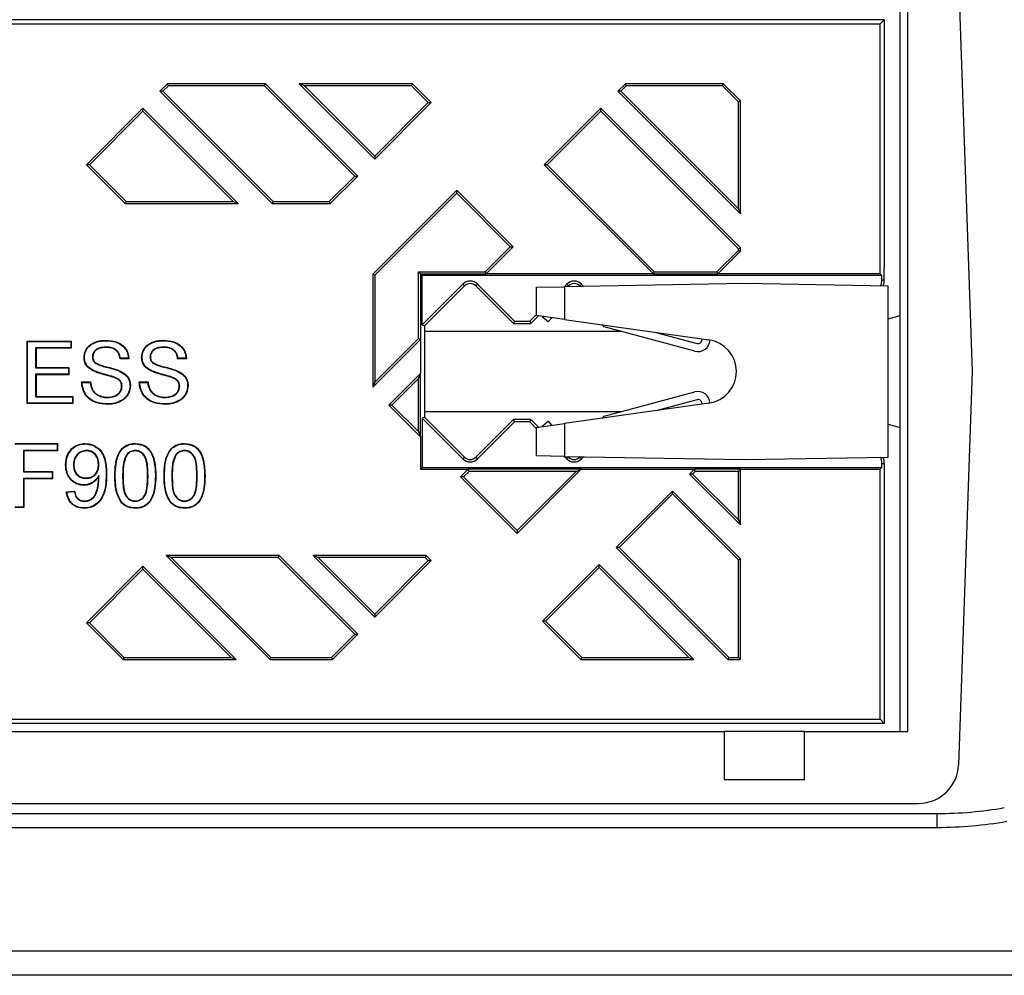
# Model space of a CAD drawing. Units: millimetres. Extents: x -723 to 1003, y -1281 to 1205.
# Drawn here: x 272 to 395, y 827 to 946 of the extents above; entities that cross this region are included whole.
import ezdxf

# ---------------------------------------------------------------- set-up
doc = ezdxf.new("R2010")
doc.units = ezdxf.units.MM
doc.layers.get('0').update_dxf_attribs({"color": 10})

msp = doc.modelspace()

# ---------------------------------------------------------------- linework, layer by layer
at = {"linetype": 'Continuous', "lineweight": 25}
for p, q in [((389.011, 951.236), (390.728, 902.062)), ((379.728, 946.062), (123.938, 946.062)), ((379.204, 945.538), (379.728, 946.062)), ((379.728, 946.062), (379.728, 915.062)), ((381.728, 857.062), (381.728, 947.062)), ((382.61, 947.062), (382.61, 857.062)), ((116.728, 945.538), (379.204, 945.538)), ((379.204, 914.278), (379.204, 945.538)), ((290.058, 938.062), (289.11, 937.114)), ((290.166, 937.799), (289.481, 937.114)), ((290.166, 937.799), (290.058, 938.062)), ((302.304, 938.062), (290.058, 938.062)), ((302.195, 937.799), (290.166, 937.799)), ((302.195, 937.799), (302.304, 938.062)), ((313.487, 926.507), (302.195, 937.799)), ((313.858, 926.507), (302.304, 938.062)), ((307.18, 937.799), (306.546, 938.062)), ((306.546, 938.062), (315.98, 928.628)), ((320.689, 938.062), (306.546, 938.062)), ((307.18, 937.799), (315.98, 929)), ((320.58, 937.799), (307.18, 937.799)), ((320.58, 937.799), (320.689, 938.062)), ((322.68, 935.699), (320.58, 937.799)), ((323.051, 935.699), (320.689, 938.062)), ((347.333, 938.062), (346.385, 937.114)), ((347.442, 937.799), (346.756, 937.114)), ((347.442, 937.799), (347.333, 938.062)), ((359.579, 938.062), (347.333, 938.062)), ((359.471, 937.799), (347.442, 937.799)), ((359.471, 937.799), (359.579, 938.062)), ((361.466, 935.804), (359.471, 937.799)), ((361.728, 935.913), (359.579, 938.062)), ((289.481, 937.114), (289.11, 937.114)), ((289.11, 937.114), (303.162, 923.062)), ((289.481, 937.114), (303.27, 923.324)), ((346.756, 937.114), (346.385, 937.114)), ((346.385, 937.114), (361.728, 921.771)), ((346.756, 937.114), (361.466, 922.404)), ((286.988, 934.992), (279.917, 927.921)), ((286.988, 934.621), (286.988, 934.992)), ((298.919, 923.062), (286.988, 934.992)), ((315.98, 929), (322.68, 935.699)), ((315.98, 928.628), (323.051, 935.699)), ((322.68, 935.699), (323.051, 935.699)), ((344.264, 934.992), (337.193, 927.921)), ((344.264, 934.621), (344.264, 934.992)), ((361.728, 917.528), (344.264, 934.992)), ((361.466, 935.804), (361.728, 935.913)), ((361.466, 922.404), (361.466, 935.804)), ((361.728, 921.771), (361.728, 935.913)), ((286.988, 934.621), (280.288, 927.921)), ((298.285, 923.324), (286.988, 934.621)), ((344.264, 934.621), (337.564, 927.921)), ((361.466, 917.419), (344.264, 934.621)), ((315.98, 929), (315.98, 928.628)), ((280.288, 927.921), (279.917, 927.921)), ((279.917, 927.921), (284.777, 923.062)), ((280.288, 927.921), (284.886, 923.324)), ((337.564, 927.921), (337.193, 927.921)), ((337.193, 927.921), (350.836, 914.278)), ((337.564, 927.921), (350.945, 914.541)), ((310.304, 923.324), (313.487, 926.507)), ((310.413, 923.062), (313.858, 926.507)), ((313.487, 926.507), (313.858, 926.507)), ((326.233, 924.739), (315.728, 914.235)), ((326.233, 924.368), (315.991, 914.126)), ((326.233, 924.368), (326.233, 924.739)), ((333.304, 917.668), (326.233, 924.739)), ((332.933, 917.668), (326.233, 924.368)), ((284.886, 923.324), (284.777, 923.062)), ((284.777, 923.062), (298.919, 923.062)), ((284.886, 923.324), (298.285, 923.324)), ((298.285, 923.324), (298.919, 923.062)), ((303.27, 923.324), (303.162, 923.062)), ((303.162, 923.062), (310.413, 923.062)), ((303.27, 923.324), (310.304, 923.324)), ((310.304, 923.324), (310.413, 923.062)), ((361.466, 922.404), (361.728, 921.771)), ((329.805, 914.541), (332.933, 917.668)), ((329.914, 914.278), (333.304, 917.668)), ((332.933, 917.668), (333.304, 917.668)), ((358.796, 914.541), (361.466, 917.21)), ((358.905, 914.278), (361.728, 917.101)), ((361.466, 917.419), (361.728, 917.528)), ((361.466, 917.21), (361.466, 917.419)), ((361.466, 917.21), (361.728, 917.101)), ((361.728, 917.101), (361.728, 917.528)), ((315.991, 914.126), (315.728, 914.235)), ((315.728, 914.235), (315.728, 900.093)), ((315.991, 914.126), (315.991, 900.726)), ((321.442, 914.541), (329.805, 914.541)), ((321.442, 906.177), (321.442, 914.541)), ((321.442, 914.541), (321.704, 914.278)), ((321.704, 914.278), (329.914, 914.278)), ((321.704, 914.278), (321.704, 906.069)), ((321.921, 914.062), (321.704, 914.278)), ((379.421, 914.062), (321.921, 914.062)), ((321.921, 907.903), (321.921, 914.062)), ((329.805, 914.541), (329.914, 914.278)), ((350.836, 914.278), (329.914, 914.278)), ((350.945, 914.541), (350.836, 914.278)), ((350.836, 914.278), (358.905, 914.278)), ((350.945, 914.541), (358.796, 914.541)), ((358.796, 914.541), (358.905, 914.278)), ((379.204, 914.278), (358.905, 914.278)), ((379.421, 914.062), (379.204, 914.278)), ((379.421, 913.544), (379.421, 914.062)), ((379.728, 913.544), (379.728, 915.062)), ((321.921, 907.903), (327.004, 912.986)), ((322.228, 907.776), (327.221, 912.769)), ((327.004, 912.986), (327.221, 912.769)), ((328.852, 912.986), (328.635, 912.769)), ((328.635, 912.769), (333.342, 908.062)), ((328.852, 912.986), (333.47, 908.369)), ((336.228, 912.608), (339.728, 912.669)), ((339.686, 912.668), (340.004, 912.986)), ((362.228, 913.062), (339.728, 912.669)), ((339.728, 912.669), (339.728, 908.568)), ((340.004, 912.986), (340.221, 912.769)), ((340.128, 912.676), (340.221, 912.769)), ((341.853, 912.986), (341.635, 912.769)), ((341.635, 912.769), (341.701, 912.703)), ((341.853, 912.986), (342.128, 912.711)), ((380.228, 912.747), (362.228, 913.062)), ((379.421, 913.544), (379.728, 913.544)), ((380.228, 891.376), (380.228, 912.747)), ((336.228, 909.062), (336.228, 912.608)), ((335.387, 908.369), (336.228, 909.21)), ((335.514, 908.062), (336.479, 909.026)), ((339.728, 908.568), (336.228, 909.062)), ((336.928, 908.906), (336.971, 908.957)), ((380.228, 908.66), (381.728, 909.062)), ((321.921, 907.903), (322.228, 907.776)), ((322.228, 907.776), (322.228, 896.347)), ((333.47, 908.369), (333.342, 908.062)), ((333.342, 908.062), (335.514, 908.062)), ((333.47, 908.369), (335.387, 908.369)), ((335.387, 908.369), (335.514, 908.062)), ((337.694, 908.263), (336.928, 908.906)), ((338.138, 908.792), (337.694, 908.263)), ((339.728, 908.568), (357.786, 906.022)), ((344.669, 907.66), (344.467, 907.9)), ((346.9, 907.062), (322.228, 907.062)), ((356.04, 904.613), (344.669, 907.66)), ((351.152, 906.958), (356.299, 905.579)), ((272.564, 905.817), (272.512, 905.869)), ((272.512, 905.869), (278.017, 905.869)), ((272.512, 898.061), (272.512, 905.869)), ((272.564, 905.817), (277.965, 905.817)), ((272.564, 898.113), (272.564, 905.817)), ((277.965, 905.817), (278.017, 905.869)), ((277.965, 905.817), (277.965, 905.021)), ((278.017, 905.869), (278.017, 904.968)), ((282.33, 905.917), (282.33, 905.969)), ((315.728, 900.093), (321.704, 906.069)), ((315.991, 900.726), (321.442, 906.177)), ((321.442, 906.177), (321.704, 906.069)), ((321.704, 906.069), (321.704, 901.826)), ((356.928, 906.062), (356.928, 906.143)), ((277.965, 905.021), (273.56, 905.021)), ((273.56, 905.021), (273.56, 902.513)), ((273.56, 905.021), (273.613, 904.968)), ((278.017, 904.968), (273.613, 904.968)), ((273.613, 904.968), (273.613, 902.566)), ((277.965, 905.021), (278.017, 904.968)), ((282.374, 905.121), (282.374, 905.068)), ((289.582, 905.121), (289.581, 905.068)), ((285.225, 903.667), (284.124, 903.667)), ((285.169, 903.719), (284.17, 903.719)), ((292.433, 903.667), (291.332, 903.667)), ((292.377, 903.719), (291.378, 903.719)), ((273.56, 902.513), (273.613, 902.566)), ((273.56, 902.513), (277.665, 902.513)), ((277.665, 901.717), (273.56, 901.717)), ((273.56, 901.717), (273.56, 898.91)), ((273.56, 901.717), (273.613, 901.665)), ((273.613, 902.566), (277.717, 902.566)), ((273.613, 901.665), (273.613, 898.962)), ((277.717, 901.665), (273.613, 901.665)), ((277.665, 902.513), (277.717, 902.566)), ((277.665, 902.513), (277.665, 901.717)), ((277.665, 901.717), (277.717, 901.665)), ((277.717, 902.566), (277.717, 901.665)), ((280.796, 902.19), (280.772, 902.143)), ((284.05, 902.117), (284.071, 902.165)), ((288.004, 902.19), (287.98, 902.143)), ((291.257, 902.117), (291.279, 902.165)), ((321.704, 901.826), (317.747, 897.869)), ((321.442, 901.192), (321.704, 901.826)), ((321.704, 893.912), (321.704, 901.826)), ((390.728, 902.062), (389.011, 852.887)), ((279.319, 900.764), (280.42, 900.764)), ((279.373, 900.711), (280.374, 900.711)), ((286.527, 900.764), (287.628, 900.764)), ((286.581, 900.711), (287.581, 900.711)), ((315.991, 900.726), (315.728, 900.093)), ((321.442, 901.192), (318.119, 897.869)), ((321.442, 894.546), (321.442, 901.192)), ((344.669, 896.464), (356.04, 899.511)), ((272.564, 898.113), (272.512, 898.061)), ((278.218, 898.061), (272.512, 898.061)), ((278.165, 898.113), (272.564, 898.113)), ((273.56, 898.91), (273.613, 898.962)), ((273.56, 898.91), (278.165, 898.91)), ((273.613, 898.962), (278.218, 898.962)), ((278.165, 898.91), (278.218, 898.962)), ((278.165, 898.91), (278.165, 898.113)), ((278.165, 898.113), (278.218, 898.061)), ((278.218, 898.962), (278.218, 898.061)), ((318.119, 897.869), (317.747, 897.869)), ((317.747, 897.869), (321.704, 893.912)), ((318.119, 897.869), (321.442, 894.546)), ((357.786, 898.101), (339.728, 895.555)), ((356.299, 898.545), (351.152, 897.165)), ((356.928, 897.98), (356.928, 898.062)), ((322.228, 897.062), (346.9, 897.062)), ((322.228, 896.347), (321.921, 896.22)), ((321.921, 896.22), (321.921, 890.062)), ((327.004, 891.137), (321.921, 896.22)), ((327.221, 891.355), (322.228, 896.347)), ((333.342, 896.062), (328.635, 891.355)), ((333.47, 895.754), (328.852, 891.137)), ((333.47, 895.754), (333.342, 896.062)), ((335.514, 896.062), (333.342, 896.062)), ((335.387, 895.754), (333.47, 895.754)), ((335.387, 895.754), (335.514, 896.062)), ((336.228, 894.913), (335.387, 895.754)), ((336.479, 895.097), (335.514, 896.062)), ((336.228, 895.062), (339.728, 895.555)), ((336.928, 895.217), (337.694, 895.86)), ((337.694, 895.86), (338.138, 895.331)), ((339.728, 895.555), (339.728, 891.454)), ((344.467, 896.223), (344.669, 896.464)), ((380.228, 895.464), (381.728, 895.062)), ((321.442, 894.546), (321.704, 893.912)), ((336.228, 891.515), (336.228, 895.062)), ((336.971, 895.166), (336.928, 895.217)), ((270.959, 893.062), (276.292, 893.062)), ((271.011, 893.009), (276.24, 893.009)), ((276.24, 893.009), (276.292, 893.062)), ((276.24, 893.009), (276.24, 892.191)), ((276.292, 893.062), (276.292, 892.139)), ((321.704, 893.912), (321.704, 889.845)), ((276.24, 892.191), (272.035, 892.191)), ((272.035, 892.191), (272.035, 889.522)), ((272.035, 892.191), (272.087, 892.139)), ((272.087, 892.139), (272.087, 889.574)), ((276.292, 892.139), (272.087, 892.139)), ((276.24, 892.191), (276.292, 892.139)), ((327.004, 891.137), (327.221, 891.355)), ((328.852, 891.137), (328.635, 891.355)), ((339.728, 891.454), (336.228, 891.515)), ((340.004, 891.137), (339.686, 891.455)), ((339.728, 891.454), (362.228, 891.062)), ((340.004, 891.137), (340.221, 891.355)), ((340.221, 891.355), (340.128, 891.447)), ((341.701, 891.42), (341.635, 891.355)), ((341.853, 891.137), (341.635, 891.355)), ((342.128, 891.413), (341.853, 891.137)), ((362.228, 891.062), (380.228, 891.376)), ((379.421, 890.062), (379.421, 890.58)), ((379.421, 890.58), (379.728, 890.58)), ((379.728, 890.58), (379.728, 889.061)), ((272.035, 889.522), (272.087, 889.574)), ((272.035, 889.522), (275.624, 889.522)), ((272.087, 889.574), (275.677, 889.574)), ((275.624, 889.522), (275.677, 889.574)), ((275.624, 889.522), (275.624, 888.704)), ((275.677, 889.574), (275.677, 888.651)), ((281.473, 890.429), (281.42, 890.429)), ((321.921, 890.062), (321.704, 889.845)), ((321.704, 889.845), (327.681, 889.845)), ((321.921, 890.062), (379.421, 890.062)), ((327.681, 889.845), (326.726, 888.89)), ((327.79, 889.583), (327.097, 888.89)), ((327.79, 889.583), (327.681, 889.845)), ((341.823, 889.845), (327.681, 889.845)), ((341.19, 889.583), (327.79, 889.583)), ((333.797, 881.819), (341.823, 889.845)), ((333.797, 882.19), (341.19, 889.583)), ((341.19, 889.583), (341.823, 889.845)), ((341.823, 889.845), (355.965, 889.845)), ((355.965, 889.845), (355.364, 889.244)), ((355.735, 889.244), (355.364, 889.244)), ((355.364, 889.244), (361.728, 882.88)), ((356.074, 889.583), (355.735, 889.244)), ((355.735, 889.244), (361.466, 883.514)), ((356.074, 889.583), (355.965, 889.845)), ((361.728, 889.845), (355.965, 889.845)), ((361.466, 889.583), (356.074, 889.583)), ((361.466, 889.583), (361.728, 889.845)), ((361.466, 883.514), (361.466, 889.583)), ((361.728, 882.88), (361.728, 889.845)), ((361.728, 889.845), (379.204, 889.845)), ((379.204, 889.845), (379.421, 890.062)), ((379.204, 858.585), (379.204, 889.845)), ((275.624, 888.704), (272.035, 888.704)), ((272.035, 888.704), (272.035, 885.114)), ((272.035, 888.704), (272.087, 888.651)), ((275.677, 888.651), (272.087, 888.651)), ((272.087, 888.651), (272.087, 885.062)), ((275.624, 888.704), (275.677, 888.651)), ((327.097, 888.89), (326.726, 888.89)), ((326.726, 888.89), (333.797, 881.819)), ((327.097, 888.89), (333.797, 882.19)), ((379.728, 889.061), (379.728, 858.062)), ((277.42, 887.01), (278.446, 887.113)), ((277.48, 886.964), (278.403, 887.056)), ((279.588, 887.883), (279.589, 887.831)), ((353.243, 887.123), (346.172, 880.052)), ((353.243, 886.751), (353.243, 887.123)), ((361.728, 878.637), (353.243, 887.123)), ((353.243, 886.751), (346.543, 880.052)), ((361.466, 878.529), (353.243, 886.751)), ((272.087, 885.062), (270.959, 885.062)), ((272.035, 885.114), (271.011, 885.114)), ((272.035, 885.114), (272.087, 885.062)), ((361.466, 883.514), (361.728, 882.88)), ((333.797, 882.19), (333.797, 881.819)), ((346.543, 880.052), (346.172, 880.052)), ((346.172, 880.052), (360.162, 866.062)), ((346.543, 880.052), (360.27, 866.324)), ((290.52, 878.799), (289.886, 879.062)), ((304.028, 879.062), (289.886, 879.062)), ((289.886, 879.062), (302.886, 866.062)), ((303.919, 878.799), (290.52, 878.799)), ((290.52, 878.799), (302.995, 866.324)), ((303.919, 878.799), (304.028, 879.062)), ((313.487, 869.231), (303.919, 878.799)), ((313.858, 869.231), (304.028, 879.062)), ((308.904, 878.799), (308.271, 879.062)), ((308.271, 879.062), (315.98, 871.353)), ((322.413, 879.062), (308.271, 879.062)), ((308.904, 878.799), (315.98, 871.724)), ((322.304, 878.799), (308.904, 878.799)), ((315.98, 871.724), (322.68, 878.424)), ((315.98, 871.353), (323.051, 878.424)), ((322.304, 878.799), (322.413, 879.062)), ((322.68, 878.424), (322.304, 878.799)), ((323.051, 878.424), (322.413, 879.062)), ((322.68, 878.424), (323.051, 878.424)), ((361.466, 878.529), (361.728, 878.637)), ((361.466, 866.324), (361.466, 878.529)), ((361.728, 866.062), (361.728, 878.637)), ((286.988, 877.717), (279.917, 870.646)), ((286.988, 877.346), (280.288, 870.646)), ((286.988, 877.346), (286.988, 877.717)), ((298.643, 866.062), (286.988, 877.717)), ((298.01, 866.324), (286.988, 877.346)), ((344.05, 877.93), (336.979, 870.859)), ((344.05, 877.559), (337.351, 870.859)), ((344.05, 877.559), (344.05, 877.93)), ((355.919, 866.062), (344.05, 877.93)), ((355.285, 866.324), (344.05, 877.559)), ((315.98, 871.724), (315.98, 871.353)), ((337.351, 870.859), (336.979, 870.859)), ((336.979, 870.859), (341.777, 866.062)), ((337.351, 870.859), (341.886, 866.324)), ((280.288, 870.646), (279.917, 870.646)), ((279.917, 870.646), (284.501, 866.062)), ((280.288, 870.646), (284.61, 866.324)), ((310.58, 866.324), (313.487, 869.231)), ((310.689, 866.062), (313.858, 869.231)), ((313.487, 869.231), (313.858, 869.231)), ((284.61, 866.324), (284.501, 866.062)), ((284.501, 866.062), (298.643, 866.062)), ((284.61, 866.324), (298.01, 866.324)), ((298.01, 866.324), (298.643, 866.062)), ((302.995, 866.324), (302.886, 866.062)), ((302.886, 866.062), (310.689, 866.062)), ((302.995, 866.324), (310.58, 866.324)), ((310.58, 866.324), (310.689, 866.062)), ((341.886, 866.324), (341.777, 866.062)), ((341.777, 866.062), (355.919, 866.062)), ((341.886, 866.324), (355.285, 866.324)), ((355.285, 866.324), (355.919, 866.062)), ((360.27, 866.324), (360.162, 866.062)), ((360.162, 866.062), (361.728, 866.062)), ((360.27, 866.324), (361.466, 866.324)), ((361.466, 866.324), (361.728, 866.062)), ((116.728, 858.585), (379.204, 858.585)), ((379.204, 858.585), (379.728, 858.062)), ((379.728, 858.062), (123.938, 858.062)), ((121.728, 857.062), (359.728, 857.062)), ((359.728, 851.062), (359.728, 857.062)), ((369.728, 857.062), (359.728, 857.062)), ((369.728, 851.062), (369.728, 857.062)), ((369.728, 857.062), (382.61, 857.062)), ((359.728, 851.062), (369.728, 851.062)), ((97.442, 848.062), (384.014, 848.062)), ((95.103, 846.794), (386.354, 846.794)), ((386.354, 845.062), (386.354, 846.794)), ((95.103, 845.062), (386.354, 845.062)), ((490.728, 829.562), (-9.272, 829.562)), ((490.728, 826.562), (-9.272, 826.562))]:
    msp.add_line(p, q, dxfattribs=at)
at = {"linetype": 'Continuous', "lineweight": 25, "flags": 128}
for points in [[(289.538, 905.917), (289.538, 905.943), (289.538, 905.969)], [(279.672, 903.831), (279.645, 903.831), (279.619, 903.831)], [(280.668, 903.903), (280.694, 903.903), (280.72, 903.903)], [(280.964, 903.175), (280.982, 903.194), (281, 903.213)], [(284.17, 903.719), (284.151, 903.698), (284.124, 903.667)], [(285.169, 903.719), (285.197, 903.693), (285.225, 903.667)], [(286.879, 903.831), (286.853, 903.831), (286.827, 903.831)], [(287.876, 903.903), (287.902, 903.903), (287.928, 903.903)], [(288.172, 903.175), (288.19, 903.194), (288.208, 903.213)], [(291.378, 903.719), (291.359, 903.698), (291.332, 903.667)], [(292.377, 903.719), (292.405, 903.693), (292.433, 903.667)], [(279.373, 900.711), (279.346, 900.738), (279.319, 900.764)], [(280.374, 900.711), (280.397, 900.738), (280.42, 900.764)], [(283.513, 901.327), (283.502, 901.303), (283.492, 901.278)], [(286.581, 900.711), (286.554, 900.738), (286.527, 900.764)], [(287.581, 900.711), (287.605, 900.738), (287.628, 900.764)], [(290.72, 901.327), (290.71, 901.303), (290.7, 901.278)], [(284.377, 900.224), (284.35, 900.224), (284.324, 900.224)], [(285.373, 900.278), (285.399, 900.278), (285.425, 900.277)], [(291.584, 900.224), (291.558, 900.224), (291.532, 900.224)], [(292.581, 900.278), (292.607, 900.278), (292.633, 900.277)], [(282.541, 898.809), (282.541, 898.827), (282.541, 898.844), (282.541, 898.862)], [(282.589, 898.013), (282.589, 897.987), (282.59, 897.961)], [(289.748, 898.809), (289.749, 898.827), (289.749, 898.844), (289.749, 898.862)], [(289.797, 898.013), (289.797, 897.987), (289.797, 897.961)], [(279.77, 893.009), (279.77, 893.025), (279.77, 893.041), (279.77, 893.062)], [(286.035, 893.009), (286.036, 893.025), (286.036, 893.041), (286.036, 893.062)], [(292.189, 893.009), (292.189, 893.025), (292.189, 893.041), (292.19, 893.062)], [(279.926, 892.191), (279.927, 892.17), (279.927, 892.139)], [(286.025, 892.191), (286.025, 892.171), (286.025, 892.155), (286.025, 892.139)], [(292.179, 892.191), (292.179, 892.171), (292.178, 892.155), (292.178, 892.139)], [(284.917, 891.621), (284.934, 891.609), (284.947, 891.6), (284.96, 891.59)], [(291.071, 891.621), (291.087, 891.609), (291.101, 891.6), (291.114, 891.59)], [(277.37, 890.406), (277.355, 890.406), (277.339, 890.406), (277.318, 890.406)], [(278.291, 890.352), (278.312, 890.352), (278.343, 890.352)], [(279.901, 888.702), (279.901, 888.724), (279.901, 888.754)], [(281.468, 889.043), (281.455, 888.999), (281.438, 888.937), (281.42, 888.876)], [(281.478, 888.68), (281.464, 888.68), (281.444, 888.68), (281.425, 888.68)], [(282.394, 889.224), (282.409, 889.224), (282.425, 889.224), (282.446, 889.224)], [(283.524, 889.007), (283.508, 889.007), (283.493, 889.007), (283.472, 889.007)], [(284.445, 889.01), (284.466, 889.01), (284.481, 889.01), (284.497, 889.01)], [(287.627, 889.01), (287.607, 889.01), (287.59, 889.01), (287.574, 889.01)], [(288.548, 889.007), (288.563, 889.007), (288.579, 889.007), (288.6, 889.007)], [(289.678, 889.007), (289.662, 889.007), (289.646, 889.007), (289.626, 889.007)], [(290.599, 889.01), (290.62, 889.01), (290.635, 889.01), (290.651, 889.01)], [(293.78, 889.01), (293.76, 889.01), (293.744, 889.01), (293.728, 889.01)], [(294.701, 889.007), (294.717, 889.007), (294.733, 889.007), (294.754, 889.007)], [(277.48, 886.964), (277.45, 886.987), (277.42, 887.01)], [(279.683, 885.83), (279.683, 885.846), (279.683, 885.864), (279.683, 885.882)], [(284.29, 885.762), (284.27, 885.746), (284.249, 885.73)], [(286.036, 885.83), (286.036, 885.85), (286.036, 885.866), (286.036, 885.882)], [(290.444, 885.762), (290.423, 885.746), (290.403, 885.73)], [(292.19, 885.83), (292.19, 885.85), (292.19, 885.866), (292.19, 885.882)], [(279.63, 885.011), (279.63, 884.996), (279.63, 884.98), (279.63, 884.959)], [(286.036, 885.011), (286.036, 884.985), (286.036, 884.959)], [(292.19, 885.011), (292.19, 884.985), (292.19, 884.959)]]:
    msp.add_lwpolyline(points, dxfattribs=at)
at = {"linetype": 'Continuous', "lineweight": 25}
for centre, radius, start, end in [((327.928, 912.062), 1.307, 45, 135), ((327.928, 912.062), 1, 45, 135), ((340.928, 912.062), 1.307, 45, 135), ((340.928, 912.062), 1, 45, 135), ((377.728, 913.544), 1.693, 332.60373, 0), ((377.728, 913.544), 2, 336.89736, 0), ((356.428, 906.062), 1.5, 255.00001, 357.65008), ((356.428, 906.062), 0.5, 255.00001, 360), ((357.228, 902.062), 4, 278.02432, 81.97568), ((356.428, 898.062), 1.5, 2.34975, 104.99999), ((356.428, 898.062), 0.5, 0, 104.99999), ((327.928, 892.062), 1.307, 225, 315), ((327.928, 892.062), 1, 225, 315), ((340.928, 892.062), 1.307, 225, 315), ((340.928, 892.062), 1, 225, 315), ((377.728, 890.58), 1.693, 0, 27.39627), ((377.728, 890.58), 2, 0, 23.10264), ((290.506, 877.972), 15.133, 142.84141, 143.11142), ((384.014, 853.062), 5, 270, 358), ((386.354, 895.062), 48.268, 270, 280), ((386.354, 895.062), 50, 270, 280)]:
    msp.add_arc(centre, radius, start, end, dxfattribs=at)
for points, knots in [([(279.619, 903.831), (279.653, 904.107), (279.718, 904.629), (280.16, 905.26), (280.842, 905.725), (281.595, 905.941), (282.138, 905.962), (282.33, 905.969)], [0, 0, 0, 0, 0.2136725, 0.404799, 0.5769858, 0.8503295, 1, 1, 1, 1]), ([(279.672, 903.831), (279.707, 904.107), (279.773, 904.624), (280.214, 905.238), (280.886, 905.686), (281.619, 905.891), (282.148, 905.91), (282.33, 905.917)], [0, 0, 0, 0, 0.21854659, 0.40864506, 0.57914948, 0.85474926, 1, 1, 1, 1]), ([(282.33, 905.969), (282.777, 905.938), (283.488, 905.887), (284.376, 905.447), (284.901, 904.875), (285.172, 904.245), (285.209, 903.838), (285.225, 903.667)], [0, 0, 0, 0, 0.3226925, 0.5127648, 0.7043135, 0.8754677, 1, 1, 1, 1]), ([(282.33, 905.917), (282.771, 905.886), (283.47, 905.836), (284.341, 905.407), (284.854, 904.848), (285.113, 904.25), (285.153, 903.87), (285.169, 903.719)], [0, 0, 0, 0, 0.3289961, 0.5207389, 0.7139906, 0.8865482, 1, 1, 1, 1]), ([(286.827, 903.831), (286.861, 904.107), (286.926, 904.629), (287.367, 905.26), (288.05, 905.725), (288.803, 905.941), (289.346, 905.962), (289.538, 905.969)], [0, 0, 0, 0, 0.21367225, 0.40479857, 0.57698527, 0.85032863, 1, 1, 1, 1]), ([(286.879, 903.831), (286.915, 904.107), (286.98, 904.624), (287.421, 905.238), (288.094, 905.686), (288.827, 905.891), (289.355, 905.91), (289.538, 905.917)], [0, 0, 0, 0, 0.2185464, 0.4086449, 0.5791494, 0.8547492, 1, 1, 1, 1]), ([(289.538, 905.969), (289.985, 905.938), (290.696, 905.887), (291.584, 905.447), (292.109, 904.875), (292.379, 904.245), (292.417, 903.838), (292.433, 903.667)], [0, 0, 0, 0, 0.3226928, 0.5127644, 0.7043133, 0.8754676, 1, 1, 1, 1]), ([(289.538, 905.917), (289.979, 905.886), (290.678, 905.836), (291.549, 905.407), (292.062, 904.848), (292.321, 904.25), (292.361, 903.87), (292.377, 903.719)], [0, 0, 0, 0, 0.328997, 0.5207388, 0.7139904, 0.8865484, 1, 1, 1, 1]), ([(282.374, 905.121), (282.067, 905.107), (281.62, 905.086), (281.099, 904.811), (280.828, 904.516), (280.687, 904.195), (280.674, 903.99), (280.668, 903.903)], [0, 0, 0, 0, 0.3865446, 0.5623485, 0.7384457, 0.8886606, 1, 1, 1, 1]), ([(282.374, 905.068), (282.066, 905.055), (281.627, 905.035), (281.123, 904.761), (280.869, 904.481), (280.738, 904.178), (280.726, 903.984), (280.72, 903.903)], [0, 0, 0, 0, 0.4009088, 0.5725172, 0.7442633, 0.8927411, 1, 1, 1, 1]), ([(284.17, 903.719), (284.13, 903.924), (284.062, 904.273), (283.766, 904.692), (283.351, 904.979), (282.863, 905.106), (282.517, 905.116), (282.374, 905.121)], [0, 0, 0, 0, 0.2433126, 0.4168466, 0.5907249, 0.8308494, 1, 1, 1, 1]), ([(284.124, 903.667), (284.088, 903.872), (284.028, 904.217), (283.749, 904.633), (283.359, 904.916), (282.878, 905.051), (282.53, 905.063), (282.374, 905.068)], [0, 0, 0, 0, 0.245662, 0.4148084, 0.5843717, 0.8125186, 1, 1, 1, 1]), ([(289.582, 905.121), (289.275, 905.107), (288.828, 905.086), (288.306, 904.811), (288.036, 904.516), (287.895, 904.195), (287.881, 903.99), (287.876, 903.903)], [0, 0, 0, 0, 0.3865431, 0.5623484, 0.7384456, 0.8886606, 1, 1, 1, 1]), ([(289.581, 905.068), (289.274, 905.055), (288.834, 905.035), (288.33, 904.761), (288.077, 904.481), (287.946, 904.178), (287.933, 903.984), (287.928, 903.903)], [0, 0, 0, 0, 0.4009073, 0.5725158, 0.7442631, 0.892741, 1, 1, 1, 1]), ([(291.332, 903.667), (291.296, 903.872), (291.236, 904.217), (290.957, 904.633), (290.567, 904.916), (290.086, 905.051), (289.738, 905.063), (289.581, 905.068)], [0, 0, 0, 0, 0.245662, 0.4148084, 0.5843717, 0.8125186, 1, 1, 1, 1]), ([(291.378, 903.719), (291.338, 903.924), (291.27, 904.273), (290.974, 904.692), (290.558, 904.979), (290.071, 905.106), (289.725, 905.116), (289.582, 905.121)], [0, 0, 0, 0, 0.2433125, 0.4168456, 0.590725, 0.830848, 1, 1, 1, 1]), ([(280.772, 902.143), (280.498, 902.309), (280.057, 902.577), (279.679, 903.217), (279.64, 903.621), (279.619, 903.831)], [0, 0, 0, 0, 0.4394143, 0.7077021, 1, 1, 1, 1]), ([(280.796, 902.19), (280.53, 902.351), (280.102, 902.609), (279.73, 903.231), (279.692, 903.625), (279.672, 903.831)], [0, 0, 0, 0, 0.4384051, 0.7055858, 1, 1, 1, 1]), ([(280.668, 903.903), (280.679, 903.778), (280.696, 903.582), (280.816, 903.337), (280.914, 903.23), (280.964, 903.175)], [0, 0, 0, 0, 0.4624319, 0.7240644, 1, 1, 1, 1]), ([(280.72, 903.903), (280.732, 903.778), (280.749, 903.589), (280.867, 903.359), (280.955, 903.263), (281, 903.213)], [0, 0, 0, 0, 0.4884498, 0.7379569, 1, 1, 1, 1]), ([(280.964, 903.175), (281.194, 903.046), (281.647, 902.791), (282.434, 902.607), (283.239, 902.411), (283.779, 902.215), (284.05, 902.117)], [0, 0, 0, 0, 0.24029862, 0.47392898, 0.73650481, 1, 1, 1, 1]), ([(281, 903.213), (281.229, 903.086), (281.68, 902.836), (282.463, 902.654), (283.263, 902.458), (283.801, 902.263), (284.071, 902.165)], [0, 0, 0, 0, 0.239945, 0.4729167, 0.7359881, 1, 1, 1, 1]), ([(287.98, 902.143), (287.706, 902.309), (287.265, 902.577), (286.887, 903.217), (286.847, 903.621), (286.827, 903.831)], [0, 0, 0, 0, 0.4394145, 0.7077016, 1, 1, 1, 1]), ([(288.004, 902.19), (287.738, 902.351), (287.31, 902.609), (286.938, 903.231), (286.9, 903.625), (286.879, 903.831)], [0, 0, 0, 0, 0.4384052, 0.705586, 1, 1, 1, 1]), ([(287.876, 903.903), (287.887, 903.778), (287.904, 903.582), (288.024, 903.337), (288.122, 903.23), (288.172, 903.175)], [0, 0, 0, 0, 0.4624332, 0.724064, 1, 1, 1, 1]), ([(287.928, 903.903), (287.939, 903.778), (287.957, 903.589), (288.074, 903.359), (288.163, 903.263), (288.208, 903.213)], [0, 0, 0, 0, 0.4884513, 0.7379566, 1, 1, 1, 1]), ([(288.172, 903.175), (288.401, 903.046), (288.854, 902.791), (289.642, 902.607), (290.447, 902.411), (290.987, 902.215), (291.257, 902.117)], [0, 0, 0, 0, 0.24029862, 0.47392898, 0.73650481, 1, 1, 1, 1]), ([(288.208, 903.213), (288.437, 903.086), (288.888, 902.836), (289.671, 902.654), (290.471, 902.458), (291.009, 902.263), (291.279, 902.165)], [0, 0, 0, 0, 0.239945, 0.4729167, 0.7359881, 1, 1, 1, 1]), ([(283.492, 901.278), (283.205, 901.372), (282.61, 901.566), (281.679, 901.777), (281.075, 902.021), (280.772, 902.143)], [0, 0, 0, 0, 0.3165382, 0.6575331, 1, 1, 1, 1]), ([(283.513, 901.327), (283.226, 901.42), (282.631, 901.614), (281.702, 901.826), (281.098, 902.068), (280.796, 902.19)], [0, 0, 0, 0, 0.3169697, 0.6577658, 1, 1, 1, 1]), ([(284.05, 902.117), (284.343, 901.961), (284.811, 901.71), (285.229, 901.105), (285.362, 900.64), (285.371, 900.361), (285.373, 900.278)], [0, 0, 0, 0, 0.4078267, 0.6521836, 0.89616, 1, 1, 1, 1]), ([(284.071, 902.165), (284.371, 902.004), (284.852, 901.747), (285.279, 901.123), (285.415, 900.646), (285.423, 900.361), (285.425, 900.277)], [0, 0, 0, 0, 0.407927, 0.6530191, 0.8976999, 1, 1, 1, 1]), ([(290.7, 901.278), (290.413, 901.372), (289.818, 901.566), (288.887, 901.777), (288.283, 902.021), (287.98, 902.143)], [0, 0, 0, 0, 0.3165382, 0.6575331, 1, 1, 1, 1]), ([(290.72, 901.327), (290.434, 901.42), (289.839, 901.614), (288.91, 901.826), (288.306, 902.068), (288.004, 902.19)], [0, 0, 0, 0, 0.3169697, 0.6577646, 1, 1, 1, 1]), ([(291.257, 902.117), (291.551, 901.961), (292.019, 901.71), (292.437, 901.105), (292.57, 900.64), (292.578, 900.361), (292.581, 900.278)], [0, 0, 0, 0, 0.4078267, 0.6521836, 0.89616, 1, 1, 1, 1]), ([(291.279, 902.165), (291.579, 902.004), (292.06, 901.747), (292.487, 901.123), (292.622, 900.646), (292.631, 900.361), (292.633, 900.277)], [0, 0, 0, 0, 0.4079267, 0.6530194, 0.8977001, 1, 1, 1, 1]), ([(282.59, 897.961), (282.128, 897.986), (281.37, 898.028), (280.397, 898.483), (279.782, 899.124), (279.4, 899.915), (279.346, 900.48), (279.319, 900.764)], [0, 0, 0, 0, 0.283893, 0.4667031, 0.6502655, 0.8242753, 1, 1, 1, 1]), ([(282.589, 898.013), (282.135, 898.038), (281.39, 898.078), (280.433, 898.523), (279.829, 899.15), (279.46, 899.911), (279.402, 900.448), (279.373, 900.711)], [0, 0, 0, 0, 0.2873493, 0.471826, 0.6571064, 0.832199, 1, 1, 1, 1]), ([(280.374, 900.711), (280.421, 900.429), (280.498, 899.965), (280.866, 899.412), (281.375, 899.044), (281.956, 898.836), (282.377, 898.817), (282.541, 898.809)], [0, 0, 0, 0, 0.2652479, 0.4357742, 0.6058658, 0.8469083, 1, 1, 1, 1]), ([(280.42, 900.764), (280.463, 900.483), (280.534, 900.025), (280.88, 899.473), (281.37, 899.106), (281.945, 898.891), (282.368, 898.87), (282.541, 898.862)], [0, 0, 0, 0, 0.2658056, 0.4332593, 0.6005062, 0.8368168, 1, 1, 1, 1]), ([(284.324, 900.224), (284.31, 900.364), (284.284, 900.637), (284.029, 900.989), (283.738, 901.171), (283.548, 901.254), (283.492, 901.278)], [0, 0, 0, 0, 0.290277, 0.5652199, 0.8725542, 1, 1, 1, 1]), ([(284.377, 900.224), (284.364, 900.364), (284.34, 900.621), (284.135, 900.944), (283.853, 901.174), (283.629, 901.274), (283.513, 901.327)], [0, 0, 0, 0, 0.277663, 0.5109397, 0.7436776, 1, 1, 1, 1]), ([(289.797, 897.961), (289.336, 897.986), (288.577, 898.028), (287.605, 898.483), (286.99, 899.124), (286.608, 899.915), (286.554, 900.48), (286.527, 900.764)], [0, 0, 0, 0, 0.2838931, 0.4667026, 0.650265, 0.8242752, 1, 1, 1, 1]), ([(289.797, 898.013), (289.343, 898.038), (288.597, 898.078), (287.641, 898.523), (287.037, 899.15), (286.667, 899.911), (286.61, 900.448), (286.581, 900.711)], [0, 0, 0, 0, 0.2873494, 0.4718262, 0.6571062, 0.8321988, 1, 1, 1, 1]), ([(287.581, 900.711), (287.629, 900.429), (287.706, 899.965), (288.074, 899.412), (288.583, 899.044), (289.163, 898.836), (289.585, 898.817), (289.748, 898.809)], [0, 0, 0, 0, 0.2652483, 0.435774, 0.6058657, 0.8469082, 1, 1, 1, 1]), ([(287.628, 900.764), (287.671, 900.483), (287.742, 900.025), (288.088, 899.473), (288.578, 899.106), (289.152, 898.891), (289.576, 898.87), (289.749, 898.862)], [0, 0, 0, 0, 0.2658054, 0.4332589, 0.6005066, 0.8368158, 1, 1, 1, 1]), ([(291.532, 900.224), (291.518, 900.364), (291.491, 900.637), (291.237, 900.989), (290.946, 901.171), (290.756, 901.254), (290.7, 901.278)], [0, 0, 0, 0, 0.2902768, 0.565218, 0.8725543, 1, 1, 1, 1]), ([(291.584, 900.224), (291.571, 900.364), (291.548, 900.621), (291.343, 900.944), (291.06, 901.174), (290.837, 901.274), (290.72, 901.327)], [0, 0, 0, 0, 0.2776629, 0.5109395, 0.7436754, 1, 1, 1, 1]), ([(282.541, 898.809), (282.824, 898.83), (283.282, 898.864), (283.83, 899.141), (284.16, 899.478), (284.346, 899.852), (284.367, 900.112), (284.377, 900.224)], [0, 0, 0, 0, 0.327301, 0.5279224, 0.6988371, 0.8693953, 1, 1, 1, 1]), ([(282.541, 898.862), (282.817, 898.882), (283.261, 898.914), (283.793, 899.18), (284.113, 899.503), (284.294, 899.864), (284.315, 900.115), (284.324, 900.224)], [0, 0, 0, 0, 0.3289183, 0.52935252, 0.69915872, 0.86863271, 1, 1, 1, 1]), ([(285.373, 900.278), (285.338, 899.995), (285.271, 899.456), (284.813, 898.797), (284.132, 898.301), (283.36, 898.047), (282.804, 898.023), (282.589, 898.013)], [0, 0, 0, 0, 0.21154, 0.4034588, 0.5820874, 0.838568, 1, 1, 1, 1]), ([(285.425, 900.277), (285.391, 899.995), (285.325, 899.449), (284.866, 898.775), (284.176, 898.264), (283.386, 897.997), (282.815, 897.971), (282.59, 897.961)], [0, 0, 0, 0, 0.2071457, 0.4002154, 0.5796891, 0.8338779, 1, 1, 1, 1]), ([(289.748, 898.809), (290.032, 898.83), (290.489, 898.864), (291.038, 899.141), (291.368, 899.478), (291.554, 899.852), (291.575, 900.112), (291.584, 900.224)], [0, 0, 0, 0, 0.3273008, 0.5279233, 0.6988379, 0.8693953, 1, 1, 1, 1]), ([(289.749, 898.862), (290.025, 898.882), (290.469, 898.914), (291.001, 899.18), (291.321, 899.503), (291.502, 899.864), (291.523, 900.115), (291.532, 900.224)], [0, 0, 0, 0, 0.32891731, 0.52935182, 0.69915828, 0.86863252, 1, 1, 1, 1]), ([(292.581, 900.278), (292.546, 899.995), (292.479, 899.456), (292.02, 898.797), (291.34, 898.301), (290.568, 898.047), (290.012, 898.023), (289.797, 898.013)], [0, 0, 0, 0, 0.2115397, 0.4034584, 0.5820868, 0.8385681, 1, 1, 1, 1]), ([(292.633, 900.277), (292.599, 899.995), (292.533, 899.449), (292.074, 898.775), (291.384, 898.264), (290.593, 897.997), (290.023, 897.971), (289.797, 897.961)], [0, 0, 0, 0, 0.2071457, 0.4002154, 0.5796891, 0.8338779, 1, 1, 1, 1]), ([(277.318, 890.406), (277.351, 890.809), (277.408, 891.488), (277.93, 892.304), (278.571, 892.821), (279.229, 893.042), (279.633, 893.057), (279.77, 893.062)], [0, 0, 0, 0, 0.2954205, 0.4979619, 0.7002723, 0.8981694, 1, 1, 1, 1]), ([(277.37, 890.406), (277.402, 890.8), (277.457, 891.464), (277.966, 892.264), (278.592, 892.772), (279.237, 892.989), (279.634, 893.004), (279.77, 893.009)], [0, 0, 0, 0, 0.2949385, 0.4972653, 0.6993638, 0.896955, 1, 1, 1, 1]), ([(279.77, 893.062), (280.076, 893.03), (280.68, 892.969), (281.45, 892.488), (281.999, 891.802), (282.413, 890.702), (282.433, 889.815), (282.446, 889.224)], [0, 0, 0, 0, 0.1729532, 0.3421032, 0.4992385, 0.6660788, 1, 1, 1, 1]), ([(279.77, 893.009), (280.076, 892.977), (280.676, 892.915), (281.431, 892.433), (281.963, 891.757), (282.362, 890.676), (282.381, 889.805), (282.394, 889.224)], [0, 0, 0, 0, 0.1758062, 0.344455, 0.500294, 0.6666415, 1, 1, 1, 1]), ([(283.472, 889.007), (283.486, 889.516), (283.516, 890.54), (283.869, 891.789), (284.491, 892.579), (285.143, 892.968), (285.692, 893.056), (285.998, 893.061), (286.036, 893.062)], [0, 0, 0, 0, 0.2823511, 0.567995, 0.6987269, 0.830124, 0.9790806, 1, 1, 1, 1]), ([(283.524, 889.007), (283.538, 889.512), (283.567, 890.526), (283.914, 891.761), (284.525, 892.537), (285.161, 892.918), (285.698, 893.004), (285.998, 893.009), (286.035, 893.009)], [0, 0, 0, 0, 0.2841314, 0.571586, 0.7009036, 0.8308937, 0.978922, 1, 1, 1, 1]), ([(286.035, 893.009), (286.341, 892.982), (286.865, 892.934), (287.528, 892.559), (288.064, 891.89), (288.492, 890.681), (288.526, 889.639), (288.548, 889.007)], [0, 0, 0, 0, 0.1706618, 0.2931721, 0.4162182, 0.6455305, 1, 1, 1, 1]), ([(286.036, 893.062), (286.341, 893.035), (286.872, 892.987), (287.55, 892.61), (288.102, 891.933), (288.542, 890.705), (288.578, 889.65), (288.6, 889.007)], [0, 0, 0, 0, 0.1679992, 0.2925848, 0.4177259, 0.6448085, 1, 1, 1, 1]), ([(289.626, 889.007), (289.64, 889.516), (289.669, 890.54), (290.023, 891.789), (290.645, 892.579), (291.297, 892.968), (291.846, 893.056), (292.152, 893.061), (292.19, 893.062)], [0, 0, 0, 0, 0.282351, 0.5679946, 0.6987264, 0.830124, 0.9790799, 1, 1, 1, 1]), ([(289.678, 889.007), (289.692, 889.512), (289.721, 890.526), (290.068, 891.761), (290.679, 892.537), (291.315, 892.918), (291.851, 893.004), (292.152, 893.009), (292.189, 893.009)], [0, 0, 0, 0, 0.2841313, 0.5715857, 0.7009038, 0.8308937, 0.9789213, 1, 1, 1, 1]), ([(292.189, 893.009), (292.495, 892.982), (293.019, 892.934), (293.682, 892.559), (294.217, 891.89), (294.646, 890.681), (294.68, 889.639), (294.701, 889.007)], [0, 0, 0, 0, 0.1706612, 0.2931716, 0.4162178, 0.6455303, 1, 1, 1, 1]), ([(292.19, 893.062), (292.495, 893.035), (293.026, 892.987), (293.704, 892.61), (294.256, 891.933), (294.696, 890.705), (294.732, 889.65), (294.754, 889.007)], [0, 0, 0, 0, 0.1679993, 0.2925849, 0.4177255, 0.6448085, 1, 1, 1, 1]), ([(279.926, 892.191), (279.721, 892.172), (279.345, 892.136), (278.878, 891.836), (278.534, 891.429), (278.321, 890.914), (278.301, 890.537), (278.291, 890.352)], [0, 0, 0, 0, 0.2223056, 0.4060065, 0.5889575, 0.7987209, 1, 1, 1, 1]), ([(279.927, 892.139), (279.721, 892.119), (279.351, 892.083), (278.899, 891.783), (278.571, 891.386), (278.371, 890.89), (278.353, 890.527), (278.343, 890.352)], [0, 0, 0, 0, 0.229344, 0.4117245, 0.5932374, 0.8030648, 1, 1, 1, 1]), ([(281.473, 890.429), (281.449, 890.721), (281.412, 891.19), (281.061, 891.74), (280.658, 892.055), (280.253, 892.179), (280.013, 892.188), (279.926, 892.191)], [0, 0, 0, 0, 0.3292927, 0.5270708, 0.7256129, 0.9012715, 1, 1, 1, 1]), ([(281.42, 890.429), (281.398, 890.713), (281.363, 891.166), (281.025, 891.701), (280.637, 892.006), (280.245, 892.127), (280.012, 892.135), (279.927, 892.139)], [0, 0, 0, 0, 0.3296499, 0.5272185, 0.7256012, 0.9001275, 1, 1, 1, 1]), ([(286.025, 892.191), (285.832, 892.17), (285.475, 892.132), (285.116, 891.864), (284.966, 891.68), (284.917, 891.621)], [0, 0, 0, 0, 0.4438813, 0.8223972, 1, 1, 1, 1]), ([(286.025, 892.139), (285.87, 892.125), (285.56, 892.097), (285.194, 891.87), (285.028, 891.671), (284.96, 891.59)], [0, 0, 0, 0, 0.3717041, 0.746791, 1, 1, 1, 1]), ([(287.627, 889.01), (287.617, 889.397), (287.598, 890.172), (287.458, 891.132), (287.063, 891.748), (286.674, 892.066), (286.297, 892.182), (286.08, 892.189), (286.025, 892.191)], [0, 0, 0, 0, 0.2925478, 0.587087, 0.711553, 0.836173, 0.9585444, 1, 1, 1, 1]), ([(287.574, 889.01), (287.565, 889.396), (287.545, 890.171), (287.407, 891.127), (287.009, 891.727), (286.632, 892.027), (286.275, 892.13), (286.072, 892.137), (286.025, 892.139)], [0, 0, 0, 0, 0.29871712, 0.59958679, 0.72174975, 0.84410133, 0.96324107, 1, 1, 1, 1]), ([(292.179, 892.191), (291.986, 892.17), (291.629, 892.132), (291.27, 891.864), (291.119, 891.68), (291.071, 891.621)], [0, 0, 0, 0, 0.4438813, 0.8223972, 1, 1, 1, 1]), ([(292.178, 892.139), (292.024, 892.125), (291.713, 892.097), (291.348, 891.87), (291.181, 891.671), (291.114, 891.59)], [0, 0, 0, 0, 0.3717015, 0.7467887, 1, 1, 1, 1]), ([(293.728, 889.01), (293.718, 889.396), (293.699, 890.171), (293.561, 891.127), (293.163, 891.727), (292.786, 892.027), (292.429, 892.13), (292.226, 892.137), (292.178, 892.139)], [0, 0, 0, 0, 0.29871685, 0.59958629, 0.72174916, 0.84410141, 0.96324015, 1, 1, 1, 1]), ([(293.78, 889.01), (293.771, 889.397), (293.752, 890.172), (293.612, 891.132), (293.216, 891.748), (292.828, 892.066), (292.451, 892.182), (292.234, 892.189), (292.179, 892.191)], [0, 0, 0, 0, 0.2925477, 0.587087, 0.711553, 0.836173, 0.9585453, 1, 1, 1, 1]), ([(284.917, 891.621), (284.793, 891.34), (284.549, 890.791), (284.464, 889.892), (284.451, 889.306), (284.445, 889.01)], [0, 0, 0, 0, 0.34157769, 0.66864424, 1, 1, 1, 1]), ([(284.96, 891.59), (284.837, 891.309), (284.598, 890.763), (284.516, 889.876), (284.504, 889.3), (284.497, 889.01)], [0, 0, 0, 0, 0.34596698, 0.67095598, 1, 1, 1, 1]), ([(291.071, 891.621), (290.947, 891.34), (290.703, 890.791), (290.618, 889.892), (290.605, 889.306), (290.599, 889.01)], [0, 0, 0, 0, 0.3415777, 0.6686442, 1, 1, 1, 1]), ([(291.114, 891.59), (290.991, 891.309), (290.752, 890.763), (290.67, 889.876), (290.657, 889.3), (290.651, 889.01)], [0, 0, 0, 0, 0.3459667, 0.6709558, 1, 1, 1, 1]), ([(279.589, 887.831), (279.329, 887.854), (278.81, 887.901), (278.147, 888.321), (277.646, 888.911), (277.359, 889.635), (277.331, 890.153), (277.318, 890.406)], [0, 0, 0, 0, 0.2015098, 0.4042786, 0.5946391, 0.8023158, 1, 1, 1, 1]), ([(279.588, 887.883), (279.335, 887.906), (278.827, 887.952), (278.18, 888.362), (277.691, 888.939), (277.411, 889.648), (277.383, 890.157), (277.37, 890.406)], [0, 0, 0, 0, 0.201126, 0.4035126, 0.5934404, 0.8009631, 1, 1, 1, 1]), ([(278.291, 890.352), (278.31, 890.123), (278.342, 889.723), (278.636, 889.223), (279.023, 888.89), (279.47, 888.722), (279.767, 888.708), (279.901, 888.702)], [0, 0, 0, 0, 0.2630032, 0.4591227, 0.6553906, 0.8449755, 1, 1, 1, 1]), ([(278.343, 890.352), (278.362, 890.122), (278.395, 889.729), (278.689, 889.244), (279.063, 888.928), (279.492, 888.773), (279.776, 888.76), (279.901, 888.754)], [0, 0, 0, 0, 0.2718445, 0.4663644, 0.6609408, 0.8497046, 1, 1, 1, 1]), ([(279.901, 888.702), (280.122, 888.723), (280.509, 888.759), (280.976, 889.072), (281.286, 889.464), (281.448, 889.938), (281.465, 890.266), (281.473, 890.429)], [0, 0, 0, 0, 0.2501371, 0.4375995, 0.6247795, 0.8138553, 1, 1, 1, 1]), ([(279.901, 888.754), (280.123, 888.776), (280.506, 888.813), (280.959, 889.129), (281.252, 889.514), (281.398, 889.968), (281.413, 890.277), (281.42, 890.429)], [0, 0, 0, 0, 0.2585533, 0.4465518, 0.6343537, 0.8212509, 1, 1, 1, 1]), ([(281.468, 889.043), (281.308, 888.812), (281.011, 888.382), (280.33, 887.965), (279.839, 887.911), (279.588, 887.883)], [0, 0, 0, 0, 0.3624074, 0.6750359, 1, 1, 1, 1]), ([(281.42, 888.876), (281.246, 888.653), (280.904, 888.217), (280.22, 887.878), (279.77, 887.845), (279.589, 887.831)], [0, 0, 0, 0, 0.3842796, 0.7518616, 1, 1, 1, 1]), ([(282.394, 889.224), (282.38, 888.719), (282.353, 887.704), (281.991, 886.423), (281.315, 885.568), (280.593, 885.133), (279.998, 885.021), (279.683, 885.013), (279.63, 885.011)], [0, 0, 0, 0, 0.2670132, 0.537005, 0.6850456, 0.8336471, 0.9717894, 1, 1, 1, 1]), ([(282.446, 889.224), (282.432, 888.714), (282.405, 887.689), (282.036, 886.393), (281.347, 885.525), (280.609, 885.082), (280.002, 884.968), (279.682, 884.96), (279.63, 884.959)], [0, 0, 0, 0, 0.265785, 0.5345444, 0.6837496, 0.8335041, 0.972814, 1, 1, 1, 1]), ([(279.683, 885.83), (279.906, 885.854), (280.297, 885.897), (280.774, 886.215), (281.226, 886.868), (281.432, 887.736), (281.466, 888.433), (281.478, 888.68)], [0, 0, 0, 0, 0.1765786, 0.3092865, 0.4423358, 0.8018783, 1, 1, 1, 1]), ([(279.683, 885.882), (279.907, 885.908), (280.321, 885.955), (280.805, 886.311), (281.235, 887.072), (281.406, 887.891), (281.422, 888.542), (281.425, 888.68)], [0, 0, 0, 0, 0.1808779, 0.3359493, 0.4674407, 0.8872603, 1, 1, 1, 1]), ([(281.425, 888.68), (281.425, 888.697), (281.424, 888.73), (281.423, 888.795), (281.421, 888.844), (281.42, 888.876)], [0, 0, 0, 0, 0.2536126, 0.5072206, 1, 1, 1, 1]), ([(281.478, 888.68), (281.477, 888.697), (281.477, 888.73), (281.476, 888.78), (281.474, 888.829), (281.472, 888.917), (281.469, 888.988), (281.468, 889.043)], [0, 0, 0, 0, 0.1367854, 0.2735731, 0.4103592, 0.5471462, 1, 1, 1, 1]), ([(284.249, 885.73), (284.051, 886.09), (283.677, 886.769), (283.503, 887.91), (283.482, 888.639), (283.472, 889.007)], [0, 0, 0, 0, 0.3585436, 0.67569952, 1, 1, 1, 1]), ([(284.29, 885.762), (284.095, 886.117), (283.726, 886.789), (283.555, 887.918), (283.534, 888.642), (283.524, 889.007)], [0, 0, 0, 0, 0.35661341, 0.67473043, 1, 1, 1, 1]), ([(284.445, 889.01), (284.455, 888.617), (284.475, 887.826), (284.615, 886.844), (285.042, 886.243), (285.418, 885.95), (285.774, 885.84), (285.976, 885.832), (286.036, 885.83)], [0, 0, 0, 0, 0.2994229, 0.6010583, 0.7246403, 0.8478186, 0.9545061, 1, 1, 1, 1]), ([(284.497, 889.01), (284.508, 888.617), (284.528, 887.827), (284.666, 886.847), (285.097, 886.263), (285.481, 885.97), (285.824, 885.89), (286.009, 885.883), (286.036, 885.882)], [0, 0, 0, 0, 0.30588221, 0.61417219, 0.73586318, 0.85723795, 0.97938506, 1, 1, 1, 1]), ([(286.036, 885.83), (286.197, 885.846), (286.52, 885.879), (286.927, 886.149), (287.259, 886.527), (287.497, 887.161), (287.609, 888.007), (287.621, 888.673), (287.627, 889.01)], [0, 0, 0, 0, 0.1206308, 0.2419602, 0.358054, 0.4964507, 0.7454253, 1, 1, 1, 1]), ([(286.036, 885.882), (286.19, 885.898), (286.499, 885.929), (286.89, 886.188), (287.211, 886.551), (287.446, 887.173), (287.557, 888.011), (287.568, 888.675), (287.574, 889.01)], [0, 0, 0, 0, 0.1179959, 0.2366689, 0.3506355, 0.487733, 0.7409691, 1, 1, 1, 1]), ([(288.548, 889.007), (288.532, 888.497), (288.502, 887.47), (288.144, 886.22), (287.509, 885.445), (286.893, 885.108), (286.379, 885.018), (286.099, 885.013), (286.036, 885.011)], [0, 0, 0, 0, 0.2878214, 0.5790258, 0.7100536, 0.841909, 0.9647896, 1, 1, 1, 1]), ([(288.6, 889.007), (288.584, 888.491), (288.553, 887.454), (288.188, 886.188), (287.539, 885.401), (286.908, 885.057), (286.383, 884.965), (286.098, 884.96), (286.036, 884.959)], [0, 0, 0, 0, 0.2864698, 0.5763405, 0.7084974, 0.8414676, 0.9656496, 1, 1, 1, 1]), ([(290.403, 885.73), (290.204, 886.09), (289.831, 886.769), (289.657, 887.91), (289.636, 888.639), (289.626, 889.007)], [0, 0, 0, 0, 0.3585433, 0.6756995, 1, 1, 1, 1]), ([(290.444, 885.762), (290.249, 886.117), (289.88, 886.789), (289.709, 887.918), (289.688, 888.642), (289.678, 889.007)], [0, 0, 0, 0, 0.3566134, 0.6747304, 1, 1, 1, 1]), ([(290.599, 889.01), (290.609, 888.617), (290.629, 887.826), (290.769, 886.844), (291.196, 886.243), (291.571, 885.95), (291.928, 885.84), (292.129, 885.832), (292.19, 885.83)], [0, 0, 0, 0, 0.2994231, 0.6010584, 0.7246409, 0.8478185, 0.954507, 1, 1, 1, 1]), ([(290.651, 889.01), (290.661, 888.617), (290.682, 887.827), (290.82, 886.847), (291.251, 886.263), (291.635, 885.97), (291.978, 885.89), (292.163, 885.883), (292.19, 885.882)], [0, 0, 0, 0, 0.3058821, 0.614172, 0.7358623, 0.8572371, 0.9793851, 1, 1, 1, 1]), ([(292.19, 885.83), (292.351, 885.846), (292.674, 885.879), (293.081, 886.149), (293.413, 886.527), (293.651, 887.161), (293.763, 888.007), (293.775, 888.673), (293.78, 889.01)], [0, 0, 0, 0, 0.1206308, 0.2419602, 0.3580539, 0.4964509, 0.7454254, 1, 1, 1, 1]), ([(292.19, 885.882), (292.344, 885.898), (292.653, 885.929), (293.044, 886.188), (293.365, 886.551), (293.6, 887.173), (293.711, 888.011), (293.722, 888.675), (293.728, 889.01)], [0, 0, 0, 0, 0.117996, 0.236669, 0.3506355, 0.4877328, 0.7409691, 1, 1, 1, 1]), ([(294.701, 889.007), (294.686, 888.497), (294.656, 887.47), (294.298, 886.22), (293.663, 885.445), (293.047, 885.108), (292.533, 885.018), (292.252, 885.013), (292.19, 885.011)], [0, 0, 0, 0, 0.2878213, 0.5790258, 0.7100537, 0.8419097, 0.9647896, 1, 1, 1, 1]), ([(294.754, 889.007), (294.738, 888.491), (294.707, 887.454), (294.342, 886.188), (293.693, 885.401), (293.062, 885.057), (292.537, 884.965), (292.252, 884.96), (292.19, 884.959)], [0, 0, 0, 0, 0.2864699, 0.5763407, 0.708498, 0.8414682, 0.9656496, 1, 1, 1, 1]), ([(279.63, 884.959), (279.323, 884.985), (278.797, 885.028), (278.151, 885.424), (277.694, 885.975), (277.488, 886.542), (277.435, 886.911), (277.42, 887.01)], [0, 0, 0, 0, 0.2737819, 0.4687807, 0.6635902, 0.9098846, 1, 1, 1, 1]), ([(279.63, 885.011), (279.322, 885.037), (278.802, 885.081), (278.17, 885.478), (277.728, 886.022), (277.542, 886.555), (277.49, 886.893), (277.48, 886.964)], [0, 0, 0, 0, 0.2850746, 0.4823467, 0.6793742, 0.9332889, 1, 1, 1, 1]), ([(278.403, 887.056), (278.464, 886.81), (278.554, 886.443), (278.889, 886.061), (279.221, 885.884), (279.498, 885.835), (279.652, 885.831), (279.683, 885.83)], [0, 0, 0, 0, 0.3825497, 0.5723972, 0.762831, 0.9517849, 1, 1, 1, 1]), ([(278.446, 887.113), (278.494, 886.901), (278.568, 886.572), (278.829, 886.187), (279.124, 885.982), (279.422, 885.892), (279.608, 885.885), (279.683, 885.882)], [0, 0, 0, 0, 0.3349153, 0.5219715, 0.709963, 0.883415, 1, 1, 1, 1]), ([(286.036, 884.959), (285.748, 884.98), (285.297, 885.013), (284.679, 885.302), (284.406, 885.574), (284.249, 885.73)], [0, 0, 0, 0, 0.427335, 0.6715045, 1, 1, 1, 1]), ([(286.036, 885.011), (285.748, 885.033), (285.283, 885.067), (284.684, 885.364), (284.425, 885.626), (284.29, 885.762)], [0, 0, 0, 0, 0.4377168, 0.7083263, 1, 1, 1, 1]), ([(292.19, 884.959), (291.902, 884.98), (291.45, 885.013), (290.833, 885.302), (290.559, 885.574), (290.403, 885.73)], [0, 0, 0, 0, 0.4273362, 0.6715037, 1, 1, 1, 1]), ([(292.19, 885.011), (291.902, 885.033), (291.436, 885.067), (290.838, 885.364), (290.579, 885.626), (290.444, 885.762)], [0, 0, 0, 0, 0.4377167, 0.7083278, 1, 1, 1, 1])]:
    msp.add_open_spline(points, degree=3, knots=knots, dxfattribs=at)

doc.saveas('drawing.dxf')
